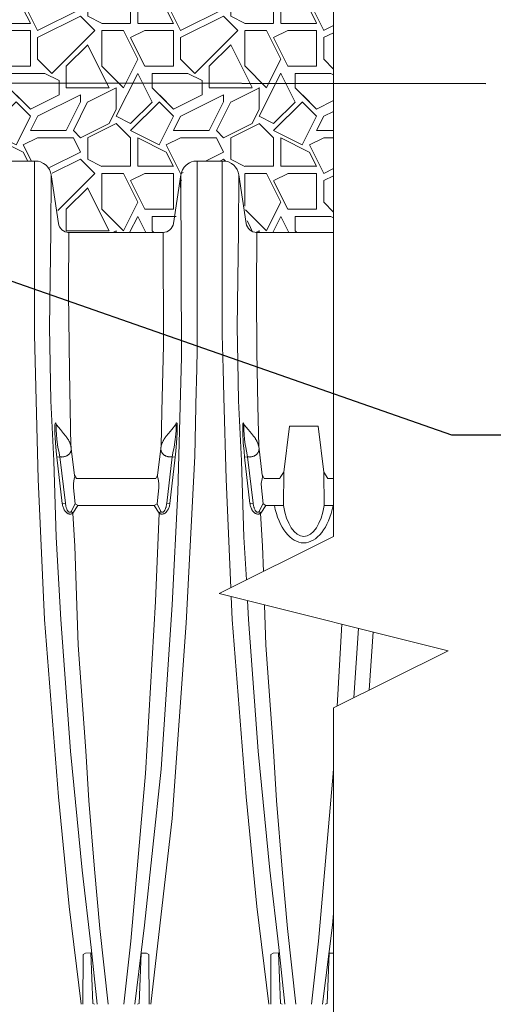
# Paper-space layout '310_Isolator_Row_PLUS_Details' of a CAD drawing. Units: feet. Extents: x -1.9 to 15.8, y -9.6 to 10.3.
# Drawn here: x 11.2 to 11.9, y 1.6 to 3 of the extents above; entities that cross this region are included whole.
import ezdxf
from ezdxf import colors
from ezdxf.entities.mleader import LeaderData, LeaderLine
from ezdxf.math import Vec2, Vec3

# ---------------------------------------------------------------- set-up
doc = ezdxf.new("R2010")
doc.units = ezdxf.units.FT
doc.header["$MEASUREMENT"] = 0
doc.layers.get('0').update_dxf_attribs({"lineweight": 9})
for name, color, linetype, lineweight in [('UGD - DETAIL 1', 251, 'Continuous', 0), ('UGD - DETAIL 2', 7, 'Continuous', 5), ('UGD - DETAIL 4', 7, 'Continuous', 18)]:
    doc.layers.add(name, color=color, linetype=linetype, lineweight=lineweight)
doc.layers.add('UGD - DETAIL TEXT', color=7, linetype='Continuous')
doc.styles.add('UGD_Standard', font='arial.ttf')
doc.dimstyles.new('UGD_Standard', dxfattribs={"dimtxt": 0.075, "dimasz": 0.075, "dimexe": 0.075, "dimexo": 0.075, "dimgap": 0.075, "dimtad": 0, "dimtih": 1, "dimtoh": 1, "dimlfac": -1, "dimzin": 0, "dimdsep": 46, "dimtxsty": 'UGD_Standard', "dimcen": 0.075, "dimclrd": 7, "dimclre": 7, "dimclrt": 7, "dimadec": 0, "dimazin": 0, "dimtfac": 1, "dimtofl": 0, "dimtmove": 0, "dimatfit": 1, "dimfxl": 1, "dimtfill": 1, "dimtolj": 1, "dimtzin": 0, "dimlwd": -1, "dimlwe": -1, "dimarcsym": 0})

# ---------------------------------------------------------------- blocks, each defined once
blk = doc.blocks.new('detail_IP4_SC')
at = {"layer": 'UGD - DETAIL 1'}
h = blk.add_hatch(dxfattribs=at)
h.set_pattern_fill('GRAVEL1', color=256, scale=0.208445, style=0, pattern_type=2)
h.set_pattern_definition([(0, (0.04169, 0), (0.2084445, 0.2084445), [0.062533, -0.145911]), (0, (0.16676, 0.02084), (0.2084445, 0.2084445), [0.052111, -0.156333]), (0, (0.15633, 0.03127), (0.2084445, 0.2084445), [0.041689, -0.166756]), (0, (0.0938, 0.08338), (0.2084445, 0.2084445), [0.0312667, -0.0312667, 0.041689, -0.1042223]), (0, (0.0938, 0.0938), (0.2084445, 0.2084445), [0.041689, -0.010422, 0.052111, -0.1042223]), (0, (0, 0.13549), (0.2084445, 0.2084445), [0.052111, -0.156333]), (0, (0.19802, 0.14591), (0.2084445, 0.2084445), [0.052111, -0.156333]), (90, (0, 0.04169), (-0.2084445, 0.2084445), [0.031267, -0.177178]), (90, (0.03127, 0.19802), (-0.2084445, 0.2084445), [0.020844, -0.1876]), (90, (0.04169, 0), (-0.2084445, 0.2084445), [0.031267, -0.177178]), (90, (0.06253, 0.1876), (-0.2084445, 0.2084445), [0.010422, -0.198022]), (90, (0.07296, 0.10422), (-0.2084445, 0.2084445), [0.031267, -0.177178]), (90, (0.0938, 0.03127), (-0.2084445, 0.2084445), [0.052111, -0.156333]), (90, (0.11464, 0.17718), (-0.2084445, 0.2084445), [0.031267, -0.177178]), (90, (0.13549, 0.0938), (-0.2084445, 0.2084445), [0.041689, -0.166756]), (90, (0.14591, 0.0938), (-0.2084445, 0.2084445), [0.041689, -0.166756]), (90, (0.16676, 0), (-0.2084445, 0.2084445), [0.020844, -0.1876]), (90, (0.19802, 0.03127), (-0.2084445, 0.2084445), [0.052111, -0.156333]), (45, (0.02084, 0.02084), (0, 0.2084445), [0.0884355, -0.20635]), (45, (0.04169, 0.03127), (0, 0.2084445), [0.044218, -0.250567]), (45, (0.13549, 0.14591), (0, 0.2084445), [0.058957, -0.235828]), (45, (0.13549, 0.15633), (0, 0.2084445), [0.044218, -0.250567]), (135, (0.06253, 0.13549), (-0.2084445, 2e-17), [0.014739, -0.280046]), (135, (0.02084, 0.02084), (-0.2084445, 2e-17), [0.029478, -0.265307]), (135, (0.08338, 0.08338), (-0.2084445, 2e-17), [0.029478, -0.265307]), (135, (0.13549, 0.13549), (-0.2084445, 2e-17), [0.029478, -0.265307]), (135, (0.19802, 0.17718), (-0.2084445, 2e-17), [0.044218, -0.250567]), (135, (0.19802, 0.16676), (-0.2084445, 2e-17), [0.029478, -0.265307]), (135, (0.1876, 0.1876), (-0.2084445, 2e-17), [0.029478, -0.265307]), (135, (0.12507, 0), (-0.2084445, 2e-17), [0.044218, -0.250567]), (26.565, (0.1876, 0.12507), (0.2084445, 8e-11), [0.023304, -0.442792]), (26.565, (0.13549, 0.07296), (0.2084445, 8e-11), [0.023304, -0.442792]), (26.565, (0.06253, 0.13549), (0.2084445, 8e-11), [0.046608, -0.419488]), (26.565, (0.07296, 0.1876), (0.2084445, 8e-11), [0.046608, -0.419488]), (26.565, (0.07296, 0.13549), (0.2084445, 8e-11), [0.046608, -0.419488]), (26.565, (0.19802, 0.17718), (0.2084445, 8e-11), [0.046608, -0.419488]), (26.565, (0, 0.07296), (0.2084445, 8e-11), [0.069914, -0.396182]), (26.565, (0, 0.08338), (0.2084445, 8e-11), [0.069914, -0.396182]), (26.565, (0, 0.16676), (0.2084445, 8e-11), [0.069914, -0.396182]), (63.435, (0.10422, 0.15633), (1e-11, 0.2084445), [0.023304, -0.442792]), (63.435, (0.19802, 0.14591), (1e-11, 0.2084445), [0.023304, -0.2796633, 0.046608, -0.1165205]), (63.435, (0.17718, 0.12507), (1e-11, 0.2084445), [0.046608, -0.419488]), (63.435, (0.05211, 0.14591), (1e-11, 0.2084445), [0.046608, -0.419488]), (63.435, (0.04169, 0.14591), (1e-11, 0.2084445), [0.046608, -0.419488]), (63.435, (0.11464, 0.16676), (1e-11, 0.2084445), [0.069914, -0.396182]), (116.565, (0.06253, 0.11464), (-8e-11, 0.2084445), [0.023304, -0.442792]), (116.565, (0.19802, 0.0938), (-8e-11, 0.2084445), [0.023304, -0.442792]), (116.565, (0.15633, 0.03127), (-8e-11, 0.2084445), [0.046608, -0.419488]), (116.565, (0.14591, 0.04169), (-8e-11, 0.2084445), [0.046608, -0.419488]), (116.565, (0.16676, 0.1876), (-8e-11, 0.2084445), [0.046608, -0.419488]), (116.565, (0, 0.08338), (-8e-11, 0.2084445), [0.046608, -0.419488]), (116.565, (0.10422, 0), (-8e-11, 0.2084445), [0.069914, -0.396182]), (153.435, (0.17718, 0.12507), (-0.2084445, 1e-11), [0.046608, -0.419488]), (153.435, (0.1876, 0.11464), (-0.2084445, 1e-11), [0.046608, -0.419488]), (153.435, (0.03127, 0.01042), (-0.2084445, 1e-11), [0.023304, -0.442792]), (153.435, (0.0938, 0.0938), (-0.2084445, 1e-11), [0.023304, -0.442792]), (153.435, (0.13549, 0.15633), (-0.2084445, 1e-11), [0.023304, -0.442792])])
edge = h.paths.add_edge_path()
edge.add_line((-3.2347, -2.191), (-3.2373, -2.1899))
edge.add_line((-3.2373, -2.1899), (-3.2409, -2.1889))
edge.add_line((-3.2409, -2.1889), (-3.245, -2.1885))
edge.add_line((-3.245, -2.1885), (-3.2836, -2.1885))
edge.add_line((-3.2836, -2.1885), (-3.2874, -2.1889))
edge.add_line((-3.2874, -2.1889), (-3.2912, -2.1899))
edge.add_line((-3.2912, -2.1899), (-3.2955, -2.192))
edge.add_line((-3.2955, -2.192), (-3.299, -2.1947))
edge.add_line((-3.299, -2.1947), (-3.3017, -2.1976))
edge.add_line((-3.3017, -2.1976), (-3.3039, -2.2011))
edge.add_line((-3.3039, -2.2011), (-3.3055, -2.2047))
edge.add_line((-3.3055, -2.2047), (-3.3062, -2.2085))
edge.add_line((-3.3062, -2.2085), (-3.3169, -2.2794))
edge.add_ellipse((-3.3324, -2.277), major_axis=(0.011, 0.011), ratio=1, start_angle=225.0034, end_angle=306.3159, ccw=False)
edge.add_line((-3.3327, -2.2927), (-3.469, -2.2927))
edge.add_ellipse((-3.4693, -2.277), major_axis=(-0.011, 0.011), ratio=1, start_angle=53.684, end_angle=134.9966, ccw=False)
edge.add_line((-3.4848, -2.2794), (-3.4955, -2.2085))
edge.add_line((-3.4955, -2.2085), (-3.4967, -2.2037))
edge.add_line((-3.4967, -2.2037), (-3.4978, -2.2012))
edge.add_line((-3.4978, -2.2012), (-3.5017, -2.1957))
edge.add_line((-3.5017, -2.1957), (-3.5054, -2.1927))
edge.add_line((-3.5054, -2.1927), (-3.5081, -2.191))
edge.add_line((-3.5081, -2.191), (-3.5107, -2.1899))
edge.add_line((-3.5107, -2.1899), (-3.5144, -2.1889))
edge.add_line((-3.5144, -2.1889), (-3.5184, -2.1885))
edge.add_line((-3.5184, -2.1885), (-3.557, -2.1885))
edge.add_line((-3.557, -2.1885), (-3.5608, -2.1889))
edge.add_line((-3.5608, -2.1889), (-3.5646, -2.1899))
edge.add_line((-3.5646, -2.1899), (-3.5689, -2.192))
edge.add_line((-3.5689, -2.192), (-3.5724, -2.1947))
edge.add_line((-3.5724, -2.1947), (-3.5751, -2.1976))
edge.add_line((-3.5751, -2.1976), (-3.5773, -2.2011))
edge.add_line((-3.5773, -2.2011), (-3.5789, -2.2047))
edge.add_line((-3.5789, -2.2047), (-3.5797, -2.2085))
edge.add_line((-3.5797, -2.2085), (-3.5904, -2.2794))
edge.add_ellipse((-3.6058, -2.277), major_axis=(0.011, 0.011), ratio=1, start_angle=225.0034, end_angle=306.3159, ccw=False)
edge.add_line((-3.6061, -2.2927), (-3.7419, -2.2927))
edge.add_line((-3.7419, -2.2927), (-3.7419, -2.2154))
edge.add_line((-3.7419, -2.2154), (-3.7356, -2.2154))
edge.add_arc((-3.7415, -2.2152), 0.00589, 357.9555, 453.617)
edge.add_line((-3.7419, -2.2093), (-3.7419, -2.2038))
edge.add_line((-3.7419, -2.2038), (-3.7376, -2.2038))
edge.add_line((-3.7376, -2.2038), (-3.7376, -2.1905))
edge.add_line((-3.7376, -2.1905), (-3.7419, -2.1905))
edge.add_line((-3.7419, -2.1905), (-3.7419, -2.1893))
edge.add_arc((-3.7421, -2.1824), 0.00689, 272.3414, 342.831)
edge.add_line((-3.7356, -2.1844), (-3.7347, -2.1278))
edge.add_arc((-3.7293, -2.1279), 0.00538, 507.5916, 539.0885, ccw=False)
edge.add_line((-3.7338, -2.125), (-3.7315, -2.1195))
edge.add_line((-3.7315, -2.1195), (-3.7315, -2.1167))
edge.add_line((-3.7315, -2.1167), (-3.75, -2.1167))
edge.add_line((-3.75, -2.1167), (-3.75, -1.9385))
edge.add_line((-3.75, -1.9385), (-2.8125, -1.9385))
edge.add_line((-2.8125, -1.9385), (-2.8125, -2.2927))
edge.add_line((-2.8125, -2.2927), (-2.922, -2.2927))
edge.add_ellipse((-2.9223, -2.277), major_axis=(-0.011, 0.011), ratio=1, start_angle=53.684, end_angle=134.9966, ccw=False)
edge.add_line((-2.9378, -2.2794), (-2.9485, -2.2085))
edge.add_line((-2.9485, -2.2085), (-2.9496, -2.2037))
edge.add_line((-2.9496, -2.2037), (-2.9508, -2.2012))
edge.add_line((-2.9508, -2.2012), (-2.9546, -2.1957))
edge.add_line((-2.9546, -2.1957), (-2.9584, -2.1927))
edge.add_line((-2.9584, -2.1927), (-2.9611, -2.191))
edge.add_line((-2.9611, -2.191), (-2.9637, -2.1899))
edge.add_line((-2.9637, -2.1899), (-2.9673, -2.1889))
edge.add_line((-2.9673, -2.1889), (-2.9714, -2.1885))
edge.add_line((-2.9714, -2.1885), (-3.01, -2.1885))
edge.add_line((-3.01, -2.1885), (-3.0137, -2.1889))
edge.add_line((-3.0137, -2.1889), (-3.0176, -2.1899))
edge.add_line((-3.0176, -2.1899), (-3.0219, -2.192))
edge.add_line((-3.0219, -2.192), (-3.0254, -2.1947))
edge.add_line((-3.0254, -2.1947), (-3.0281, -2.1976))
edge.add_line((-3.0281, -2.1976), (-3.0303, -2.2011))
edge.add_line((-3.0303, -2.2011), (-3.0319, -2.2047))
edge.add_line((-3.0319, -2.2047), (-3.0326, -2.2085))
edge.add_line((-3.0326, -2.2085), (-3.0433, -2.2794))
edge.add_ellipse((-3.0588, -2.277), major_axis=(0.011, 0.011), ratio=1, start_angle=225.0034, end_angle=306.3159, ccw=False)
edge.add_line((-3.0591, -2.2927), (-3.1956, -2.2927))
edge.add_ellipse((-3.1959, -2.277), major_axis=(-0.011, 0.011), ratio=1, start_angle=53.684, end_angle=134.9966, ccw=False)
edge.add_line((-3.2114, -2.2794), (-3.2221, -2.2085))
edge.add_line((-3.2221, -2.2085), (-3.2232, -2.2037))
edge.add_line((-3.2232, -2.2037), (-3.2244, -2.2012))
edge.add_line((-3.2244, -2.2012), (-3.2282, -2.1957))
edge.add_line((-3.2282, -2.1957), (-3.232, -2.1927))
edge.add_line((-3.232, -2.1927), (-3.2347, -2.191))
for p, q in [((-2.9242, -2.4666), (-2.9229, -2.5451)), ((-2.952, -2.4805), (-2.9511, -2.5381)), ((-2.9735, -2.4913), (-2.9724, -2.5328)), ((-3.0124, -2.5107), (-3.0126, -2.5227))]:
    blk.add_line(p, q)
at = {"layer": 'UGD - DETAIL 2'}
for points in [[(-2.8125, -1.29), (-2.8125, -2.7356), (-2.9792, -2.8189), (-2.6458, -2.9023), (-2.8125, -2.9856), (-2.8125, -3.8733)], [(-3.1805, -3.4177), (-3.1979, -3.2754), (-3.2134, -3.1154), (-3.2339, -2.8567), (-3.2429, -2.6522), (-3.2484, -2.4418), (-3.2484, -2.2275), (-3.2484, -2.1885)], [(-3.0124, -2.5107), (-3.0114, -2.4665), (-3.0114, -2.2461), (-3.0114, -2.1885)], [(-2.9735, -2.4913), (-2.9748, -2.4418), (-2.9748, -2.2275), (-2.9748, -2.1885)], [(-3.2243, -2.2086), (-3.2247, -2.2913), (-3.2264, -2.4307), (-3.2247, -2.5383), (-3.2203, -2.6256), (-3.2168, -2.7368), (-3.2099, -2.8568), (-3.1961, -3.0489), (-3.1789, -3.2222), (-3.166, -3.3349), (-3.1572, -3.4177)], [(-3.0349, -2.2085), (-3.0343, -2.4746), (-3.0395, -2.6712), (-3.0476, -2.8354), (-3.0637, -3.075), (-3.0879, -3.3024), (-3.1021, -3.4177)], [(-2.9507, -2.2086), (-2.9511, -2.2913), (-2.9528, -2.4307), (-2.952, -2.4805)], [(-3.1953, -2.6046), (-3.1976, -2.4949), (-3.1986, -2.3805), (-3.1982, -2.2926)], [(-3.0611, -2.2927), (-3.0606, -2.4574), (-3.063, -2.5533), (-3.0639, -2.6046)], [(-2.9242, -2.4666), (-2.925, -2.3805), (-2.9246, -2.2926)], [(-3.0787, -3.4177), (-3.0476, -3.1471), (-3.0275, -2.8624), (-3.0146, -2.6186), (-3.0126, -2.5227)], [(-2.9623, -2.8105), (-2.9693, -2.6522), (-2.9724, -2.5328)], [(-2.9511, -2.5381), (-2.9511, -2.5383), (-2.9467, -2.6256), (-2.9432, -2.7368), (-2.9396, -2.7992)], [(-2.9217, -2.6046), (-2.9229, -2.5451)], [(-3.2163, -2.5729), (-3.2168, -2.5714), (-3.2173, -2.5706), (-3.2177, -2.5702), (-3.2184, -2.5711), (-3.2185, -2.5732), (-3.2186, -2.5847), (-3.2177, -2.5994), (-3.2166, -2.6115), (-3.2159, -2.6202)], [(-3.2114, -2.6197), (-3.213, -2.6116), (-3.2142, -2.6061), (-3.2148, -2.6019), (-3.2158, -2.5942), (-3.2165, -2.5868), (-3.217, -2.5811), (-3.2169, -2.5763), (-3.2169, -2.5731), (-3.2168, -2.5728), (-3.2163, -2.5729)], [(-3.2027, -2.5895), (-3.2059, -2.5858), (-3.2107, -2.58), (-3.2163, -2.5729)], [(-3.0563, -2.5895), (-3.0532, -2.5858), (-3.0484, -2.58), (-3.0428, -2.5729)], [(-3.0477, -2.6197), (-3.0461, -2.6116), (-3.0448, -2.6061), (-3.0442, -2.6019), (-3.0433, -2.5942), (-3.0425, -2.5868), (-3.042, -2.5811), (-3.0421, -2.5763), (-3.0421, -2.5731), (-3.0422, -2.5728), (-3.0428, -2.5729)], [(-3.0428, -2.5729), (-3.0422, -2.5714), (-3.0417, -2.5706), (-3.0413, -2.5702), (-3.0407, -2.5711), (-3.0406, -2.5732), (-3.0405, -2.5847), (-3.0413, -2.5994), (-3.0424, -2.6115), (-3.0432, -2.6202)], [(-2.9427, -2.5729), (-2.9432, -2.5714), (-2.9437, -2.5706), (-2.9441, -2.5702), (-2.9448, -2.5711), (-2.9449, -2.5732), (-2.945, -2.5847), (-2.9441, -2.5994), (-2.943, -2.6115), (-2.9423, -2.6202)], [(-2.9378, -2.6197), (-2.9393, -2.6116), (-2.9406, -2.6061), (-2.9412, -2.6019), (-2.9422, -2.5942), (-2.9429, -2.5868), (-2.9434, -2.5811), (-2.9433, -2.5763), (-2.9433, -2.5731), (-2.9432, -2.5728), (-2.9427, -2.5729)], [(-2.9291, -2.5895), (-2.9323, -2.5858), (-2.9371, -2.58), (-2.9427, -2.5729)], [(-2.8851, -2.6421), (-2.8767, -2.5751), (-2.8351, -2.5751), (-2.8267, -2.6421)], [(-3.1952, -2.6044), (-3.1901, -2.6466)], [(-3.0638, -2.6044), (-3.0689, -2.6466)], [(-2.9216, -2.6044), (-2.9165, -2.6466)], [(-3.208, -2.6879), (-3.2033, -2.6874), (-3.2114, -2.6197), (-3.2159, -2.6202), (-3.208, -2.6879)], [(-3.0511, -2.6879), (-3.0557, -2.6874), (-3.0477, -2.6197), (-3.0432, -2.6202), (-3.051, -2.6879)], [(-2.9343, -2.6879), (-2.9297, -2.6874), (-2.9378, -2.6197), (-2.9423, -2.6202), (-2.9344, -2.6879)], [(-3.074, -2.6906), (-3.1848, -2.6906), (-3.1889, -2.6882), (-3.1904, -2.6743), (-3.1914, -2.6651), (-3.1915, -2.6584), (-3.1904, -2.6517), (-3.1897, -2.6489), (-3.1899, -2.6466)], [(-3.1899, -2.6466), (-3.1872, -2.6513), (-3.0718, -2.6513)], [(-3.074, -2.6906), (-3.0698, -2.6882), (-3.0684, -2.6743), (-3.0674, -2.6651), (-3.0673, -2.6584), (-3.0684, -2.6517), (-3.0691, -2.6489), (-3.0689, -2.6466)], [(-3.0718, -2.6513), (-3.0689, -2.6466)], [(-2.8856, -2.6906), (-2.9112, -2.6906), (-2.9153, -2.6882), (-2.9168, -2.6743), (-2.9178, -2.6651), (-2.9179, -2.6584), (-2.9168, -2.6517), (-2.9161, -2.6489), (-2.9163, -2.6466)], [(-2.9163, -2.6466), (-2.9136, -2.6513), (-2.891, -2.6513)], [(-2.8856, -2.6906), (-2.8851, -2.6421)], [(-2.8267, -2.6421), (-2.8208, -2.6513), (-2.8125, -2.6513)], [(-2.8262, -2.6906), (-2.8267, -2.6421)], [(-3.1892, -2.6882), (-3.1947, -2.6994)], [(-3.1947, -2.6994), (-3.1923, -2.7019), (-3.185, -2.6906)], [(-3.0643, -2.6994), (-3.0667, -2.7019), (-3.074, -2.6906)], [(-3.0698, -2.6882), (-3.0643, -2.6994)], [(-2.9156, -2.6882), (-2.9211, -2.6994)], [(-2.9211, -2.6994), (-2.9187, -2.7019), (-2.9114, -2.6906)], [(-2.8125, -2.6906), (-2.8262, -2.6906)], [(-3.1412, -3.4177), (-3.1534, -3.3073), (-3.161, -3.221), (-3.1694, -3.1205), (-3.1736, -3.0482), (-3.1847, -2.8942), (-3.1896, -2.7499), (-3.1924, -2.7019)], [(-3.0668, -2.7019), (-3.072, -2.8305), (-3.0865, -3.0814), (-3.1081, -3.3258), (-3.1181, -3.4177)], [(-2.9147, -2.7867), (-2.916, -2.7499), (-2.9188, -2.7019)], [(-2.9069, -3.4177), (-2.9243, -3.2754), (-2.9398, -3.1154), (-2.9603, -2.8567), (-2.9618, -2.8233)], [(-2.9379, -2.8293), (-2.9363, -2.8568), (-2.9225, -3.0489), (-2.9053, -3.2222), (-2.8924, -3.3349), (-2.8836, -3.4177)], [(-2.8676, -3.4177), (-2.8798, -3.3073), (-2.8874, -3.221), (-2.8958, -3.1205), (-2.9, -3.0482), (-2.9111, -2.8942), (-2.9131, -2.8355)], [(-2.8003, -2.8637), (-2.8072, -2.983)], [(-2.7763, -2.8697), (-2.7831, -2.9709)], [(-2.7608, -2.9598), (-2.7548, -2.875)], [(-2.8125, -3.0741), (-2.8129, -3.0814), (-2.8345, -3.3258), (-2.8445, -3.4177)], [(-2.8125, -3.2855), (-2.8143, -3.3024), (-2.8285, -3.4177)], [(-3.1778, -3.4177), (-3.1774, -3.3452), (-3.1741, -3.3431), (-3.1665, -3.3427), (-3.1635, -3.4165), (-3.1609, -3.4177)], [(-3.0815, -3.4177), (-3.0819, -3.3452), (-3.0851, -3.3431), (-3.0928, -3.3433), (-3.0957, -3.4165), (-3.0984, -3.4177)], [(-2.9042, -3.4177), (-2.9038, -3.3452), (-2.9005, -3.3431), (-2.8929, -3.3427), (-2.8899, -3.4165), (-2.8873, -3.4177)], [(-2.8125, -3.3431), (-2.8192, -3.3433), (-2.8221, -3.4165), (-2.8248, -3.4177)]]:
    blk.add_lwpolyline(points, dxfattribs=at)
for centre, major_axis, ratio, start_param, end_param in [((-2.856, -2.6624), (0, 0.0827), 0.550557, 1.917922, 4.365264), ((-2.8559, -2.6703), (0, 0.0653), 0.478578, 1.886609, 4.396576)]:
    blk.add_ellipse(centre, major_axis=major_axis, ratio=ratio, start_param=start_param, end_param=end_param, dxfattribs=at)
for points, knots in [([(-3.2027, -2.5895), (-3.2027, -2.5895), (-3.2023, -2.59), (-3.2016, -2.5909), (-3.2006, -2.5923), (-3.1997, -2.5937), (-3.1989, -2.5951), (-3.1981, -2.5965), (-3.1974, -2.5979), (-3.1968, -2.5993), (-3.1962, -2.6007), (-3.1958, -2.6021), (-3.1954, -2.6035), (-3.1951, -2.6048), (-3.195, -2.6058), (-3.1949, -2.6063), (-3.1949, -2.6063)], [0, 0, 0, 0, 0.001834, 0.088261, 0.175195, 0.261797, 0.344862, 0.43025, 0.514821, 0.598328, 0.680592, 0.761496, 0.840994, 0.918769, 0.996194, 1, 1, 1, 1]), ([(-3.0563, -2.5895), (-3.0563, -2.5895), (-3.0567, -2.59), (-3.0574, -2.5909), (-3.0584, -2.5923), (-3.0593, -2.5937), (-3.0601, -2.5951), (-3.0609, -2.5965), (-3.0616, -2.5979), (-3.0622, -2.5993), (-3.0628, -2.6007), (-3.0632, -2.6021), (-3.0636, -2.6035), (-3.0639, -2.6048), (-3.0641, -2.6058), (-3.0641, -2.6062), (-3.0641, -2.6063)], [0, 0, 0, 0, 0.001834, 0.088261, 0.175195, 0.261797, 0.344862, 0.43025, 0.514821, 0.598328, 0.680592, 0.761496, 0.840994, 0.918769, 0.996194, 1, 1, 1, 1]), ([(-2.9291, -2.5895), (-2.9291, -2.5895), (-2.9287, -2.59), (-2.928, -2.5909), (-2.927, -2.5923), (-2.9261, -2.5937), (-2.9253, -2.5951), (-2.9245, -2.5965), (-2.9238, -2.5979), (-2.9232, -2.5993), (-2.9226, -2.6007), (-2.9222, -2.6021), (-2.9218, -2.6035), (-2.9215, -2.6048), (-2.9214, -2.6058), (-2.9213, -2.6063), (-2.9213, -2.6063)], [0, 0, 0, 0, 0.001834, 0.088261, 0.175195, 0.261797, 0.344862, 0.43025, 0.514821, 0.598328, 0.680592, 0.761496, 0.840994, 0.918769, 0.996194, 1, 1, 1, 1]), ([(-3.2113, -2.6197), (-3.211, -2.6197), (-3.2105, -2.6198), (-3.2095, -2.6199), (-3.2083, -2.62), (-3.207, -2.6199), (-3.2055, -2.6196), (-3.2038, -2.6192), (-3.2022, -2.6186), (-3.2008, -2.6179), (-3.1997, -2.6172), (-3.1985, -2.6163), (-3.1974, -2.6152), (-3.1964, -2.6139), (-3.1957, -2.6126), (-3.1952, -2.6113), (-3.195, -2.6101), (-3.1949, -2.6092), (-3.1949, -2.6088)], [0, 0, 0, 0, 0.028591, 0.057201, 0.104691, 0.152348, 0.199893, 0.274063, 0.348269, 0.407636, 0.467156, 0.526561, 0.61213, 0.69801, 0.783674, 0.855736, 0.927914, 1, 1, 1, 1]), ([(-3.0478, -2.6197), (-3.048, -2.6197), (-3.0486, -2.6198), (-3.0496, -2.6199), (-3.0507, -2.6199), (-3.0521, -2.6198), (-3.0536, -2.6196), (-3.0552, -2.6192), (-3.0569, -2.6186), (-3.0582, -2.6179), (-3.0594, -2.6172), (-3.0605, -2.6163), (-3.0616, -2.6152), (-3.0626, -2.6139), (-3.0633, -2.6126), (-3.0638, -2.6113), (-3.0641, -2.6101), (-3.0642, -2.6092), (-3.0642, -2.6088)], [0, 0, 0, 0, 0.028591, 0.057201, 0.104691, 0.152348, 0.199893, 0.274063, 0.348269, 0.407636, 0.467156, 0.526561, 0.61213, 0.69801, 0.783674, 0.855736, 0.927914, 1, 1, 1, 1]), ([(-2.9377, -2.6197), (-2.9374, -2.6197), (-2.9369, -2.6198), (-2.9359, -2.6199), (-2.9347, -2.62), (-2.9334, -2.6199), (-2.9319, -2.6196), (-2.9302, -2.6192), (-2.9286, -2.6186), (-2.9272, -2.6179), (-2.9261, -2.6172), (-2.9249, -2.6163), (-2.9238, -2.6152), (-2.9228, -2.6139), (-2.9221, -2.6126), (-2.9216, -2.6113), (-2.9214, -2.6101), (-2.9213, -2.6092), (-2.9212, -2.6088)], [0, 0, 0, 0, 0.028591, 0.057201, 0.104691, 0.152348, 0.199893, 0.274063, 0.348269, 0.407636, 0.467156, 0.526561, 0.61213, 0.69801, 0.783674, 0.855736, 0.927914, 1, 1, 1, 1]), ([(-2.891, -2.6513), (-2.8905, -2.6504), (-2.8894, -2.6483), (-2.8875, -2.6453), (-2.886, -2.6432), (-2.8852, -2.6422), (-2.8851, -2.6421)], [0.94321664, 0.94321664, 0.94321664, 0.94321664, 0.96020939, 0.97980847, 0.99874605, 1, 1, 1, 1]), ([(-3.208, -2.6879), (-3.2078, -2.6888), (-3.2075, -2.6905), (-3.2068, -2.6929), (-3.206, -2.6951), (-3.2051, -2.6968), (-3.2043, -2.6982), (-3.2034, -2.6994), (-3.2024, -2.7004), (-3.2015, -2.7012), (-3.2004, -2.702), (-3.1992, -2.7026), (-3.1979, -2.703), (-3.1966, -2.7032), (-3.1952, -2.7031), (-3.194, -2.7027), (-3.193, -2.7023), (-3.1925, -2.702), (-3.1923, -2.7019)], [0, 0, 0, 0, 0.101992, 0.204167, 0.306055, 0.370657, 0.435345, 0.499868, 0.550003, 0.600233, 0.650276, 0.705685, 0.761036, 0.816722, 0.872417, 0.92343, 0.974487, 1, 1, 1, 1]), ([(-3.1947, -2.6994), (-3.1949, -2.6996), (-3.1952, -2.6999), (-3.1958, -2.7003), (-3.1964, -2.7006), (-3.197, -2.7006), (-3.1976, -2.7006), (-3.1981, -2.7003), (-3.1987, -2.6999), (-3.1993, -2.6993), (-3.2, -2.6985), (-3.2007, -2.6972), (-3.2015, -2.6956), (-3.2021, -2.6938), (-3.2026, -2.6919), (-3.203, -2.6897), (-3.2032, -2.6882), (-3.2033, -2.6874)], [0, 0, 0, 0, 0.041569, 0.083023, 0.132088, 0.156906, 0.181721, 0.225789, 0.261759, 0.297814, 0.367171, 0.436728, 0.541605, 0.646878, 0.752441, 0.857715, 1, 1, 1, 1]), ([(-3.0511, -2.6879), (-3.0512, -2.6887), (-3.0515, -2.6904), (-3.0522, -2.6929), (-3.053, -2.695), (-3.0539, -2.6968), (-3.0548, -2.6982), (-3.0557, -2.6994), (-3.0566, -2.7004), (-3.0575, -2.7012), (-3.0586, -2.702), (-3.0598, -2.7026), (-3.0611, -2.703), (-3.0625, -2.7032), (-3.0638, -2.7031), (-3.0651, -2.7027), (-3.066, -2.7023), (-3.0666, -2.702), (-3.0667, -2.7019)], [0, 0, 0, 0, 0.101992, 0.204167, 0.306055, 0.370657, 0.435345, 0.499868, 0.550003, 0.600233, 0.650276, 0.705685, 0.761036, 0.816722, 0.872417, 0.92343, 0.974487, 1, 1, 1, 1]), ([(-3.0643, -2.6994), (-3.0642, -2.6995), (-3.0638, -2.6999), (-3.0632, -2.7003), (-3.0626, -2.7006), (-3.062, -2.7006), (-3.0615, -2.7006), (-3.0609, -2.7003), (-3.0603, -2.6999), (-3.0597, -2.6993), (-3.059, -2.6985), (-3.0583, -2.6972), (-3.0576, -2.6956), (-3.0569, -2.6938), (-3.0565, -2.6919), (-3.056, -2.6897), (-3.0558, -2.6882), (-3.0557, -2.6874)], [0, 0, 0, 0, 0.041569, 0.083023, 0.132088, 0.156906, 0.181721, 0.225789, 0.261759, 0.297814, 0.367171, 0.436728, 0.541605, 0.646878, 0.752441, 0.857715, 1, 1, 1, 1]), ([(-2.9343, -2.6879), (-2.9342, -2.6888), (-2.9339, -2.6905), (-2.9332, -2.6929), (-2.9324, -2.6951), (-2.9315, -2.6968), (-2.9307, -2.6982), (-2.9298, -2.6994), (-2.9288, -2.7004), (-2.9279, -2.7012), (-2.9268, -2.702), (-2.9256, -2.7026), (-2.9243, -2.703), (-2.923, -2.7032), (-2.9216, -2.7031), (-2.9204, -2.7027), (-2.9194, -2.7023), (-2.9189, -2.702), (-2.9187, -2.7019)], [0, 0, 0, 0, 0.101992, 0.204167, 0.306055, 0.370657, 0.435345, 0.499868, 0.550003, 0.600233, 0.650276, 0.705685, 0.761036, 0.816722, 0.872417, 0.92343, 0.974487, 1, 1, 1, 1]), ([(-2.9211, -2.6994), (-2.9213, -2.6996), (-2.9216, -2.6999), (-2.9222, -2.7003), (-2.9228, -2.7006), (-2.9234, -2.7006), (-2.9239, -2.7006), (-2.9245, -2.7003), (-2.9251, -2.6999), (-2.9257, -2.6993), (-2.9264, -2.6985), (-2.9271, -2.6972), (-2.9279, -2.6956), (-2.9285, -2.6938), (-2.929, -2.6919), (-2.9294, -2.6897), (-2.9296, -2.6882), (-2.9297, -2.6874)], [0, 0, 0, 0, 0.041569, 0.083023, 0.132088, 0.156906, 0.181721, 0.225789, 0.261759, 0.297814, 0.367171, 0.436728, 0.541605, 0.646878, 0.752441, 0.857715, 1, 1, 1, 1])]:
    blk.add_open_spline(points, degree=3, knots=knots, dxfattribs=at)
at = {"layer": 'UGD - DETAIL 4'}
for p, q in [((-3.2243, -2.2086), (-3.2136, -2.2794)), ((-3.0456, -2.2794), (-3.0349, -2.2085)), ((-2.9507, -2.2086), (-2.94, -2.2794))]:
    blk.add_line(p, q, dxfattribs=at)
for points in [[(-3.3085, -2.2085), (-3.3079, -2.2061), (-3.3073, -2.2036), (-3.3062, -2.2012), (-3.3037, -2.1977), (-3.3015, -2.195), (-3.2986, -2.1927), (-3.2959, -2.191), (-3.2933, -2.1899), (-3.2897, -2.1889), (-3.2856, -2.1885), (-3.247, -2.1885), (-3.2432, -2.1889), (-3.2394, -2.1899), (-3.2351, -2.192), (-3.2316, -2.1947), (-3.2289, -2.1976), (-3.2267, -2.2011), (-3.2251, -2.2047), (-3.2243, -2.2085)], [(-3.0349, -2.2085), (-3.0343, -2.2061), (-3.0337, -2.2036), (-3.0326, -2.2012), (-3.0301, -2.1977), (-3.0279, -2.195), (-3.025, -2.1927), (-3.0223, -2.191), (-3.0197, -2.1899), (-3.0161, -2.1889), (-3.012, -2.1885), (-2.9734, -2.1885), (-2.9696, -2.1889), (-2.9658, -2.1899), (-2.9615, -2.192), (-2.958, -2.1947), (-2.9553, -2.1976), (-2.9531, -2.2011), (-2.9515, -2.2047), (-2.9507, -2.2085)], [(-3.1996, -2.2927), (-3.0611, -2.2927)], [(-2.926, -2.2927), (-2.8125, -2.2927)]]:
    blk.add_lwpolyline(points, dxfattribs=at)
at = {"layer": 'UGD - DETAIL 4', "extrusion": (0, 0, -1)}
for centre in [(-3.1982, -2.277), (-2.9246, -2.277)]:
    blk.add_ellipse(centre, major_axis=(-0.011, 0.011), ratio=1, start_param=3.927049, end_param=5.346223, dxfattribs=at)
at = {"layer": 'UGD - DETAIL 4'}
blk.add_ellipse((-3.0611, -2.277), major_axis=(0.011, 0.011), ratio=1, start_param=3.927049, end_param=5.346223, dxfattribs=at)
at = {"layer": 'UGD - DETAIL TEXT', "annotation_type": 0, "has_hookline": 1, "hookline_direction": 0, "text_width": 0.6244}
blk.add_leader([(-3.75, -2.0739), (-2.5908, -2.0757)], dimstyle='UGD_Standard', dxfattribs=at)
at = {"layer": 'UGD - DETAIL TEXT'}
ml = blk.add_multileader_mtext('Standard', dxfattribs=at)
ml.set_content('4" (100 mm) INSERTA TEE\\PTO BE CENTERED ON CORRUGATION CREST', color=256, style='UGD_Standard')
ml.set_leader_properties(color=256, linetype='ByLayer', lineweight=-1)
ml.build(insert=Vec2(0, 0))
ml.multileader.update_dxf_attribs({"dogleg_length": 0.075, "arrow_head_size": 0.075})
ctx = ml.context
ctx.base_point, ctx.char_height, ctx.arrow_head_size, ctx.landing_gap_size, ctx.plane_origin = Vec3(-2.5658, -2.5874), 0.075, 0.075, 0.05, Vec3(-4.366, -1.201)
notes = []
notes.append((ctx, [(0, (1, 1, 0), (-2.6408, -2.5874), (1, 0), 0.075, [(0, [(-3.7355, -2.2053)], 0, [])])]))
ctx.mtext.insert, ctx.mtext.width, ctx.mtext.flow_direction = Vec3(-2.5158, -2.5493), 1.863385, 5
for ctx, leaders in notes:
    for number, flags, end, landing, length, lines in leaders:
        leader = LeaderData()
        leader.index, (leader.has_last_leader_line, leader.has_dogleg_vector, leader.attachment_direction) = number, flags
        leader.last_leader_point, leader.dogleg_vector, leader.dogleg_length = Vec3(end), Vec3(landing), length
        for number, points, colour, breaks in lines:
            line = LeaderLine()
            line.index, line.vertices, line.color, line.breaks = number, Vec3.list(points), colors.encode_raw_color(colour), breaks
            leader.lines.append(line)
        ctx.leaders.append(leader)
blk = doc.blocks.new('page_ISO310')
blk.add_blockref('detail_IP4_SC', (14.5, 5))

psp = doc.layouts.new('310_Isolator_Row_PLUS_Details')

# ---------------------------------------------------------------- block references
psp.add_blockref('page_ISO310', (0, 0))

doc.saveas('drawing.dxf')
